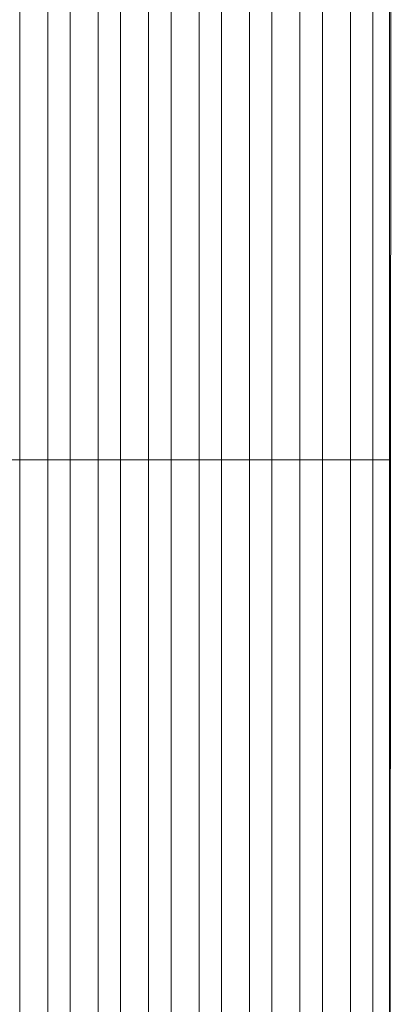
# Model space of a CAD drawing. Units: millimetres. Extents: x 152.4 to 222.4, y 81.6 to 153.8.
# Drawn here: x 209.8 to 211.2, y 119.7 to 123.2 of the extents above; entities that cross this region are included whole.
import ezdxf

# ---------------------------------------------------------------- set-up
doc = ezdxf.new("R2010")
doc.units = ezdxf.units.MM
doc.layers.add('cuerpo', color=7, linetype='Continuous', lineweight=5)

msp = doc.modelspace()

# ---------------------------------------------------------------- linework, layer by layer
at = {"layer": 'cuerpo'}
for p, q in [((211.1629, 125.3647), (211.151, 108.8647)), ((209.8369, 123.9336), (209.8369, 121.6236)), ((209.9369, 123.9336), (209.9369, 121.6236)), ((210.0169, 123.9336), (210.0169, 121.6236)), ((210.1169, 123.9336), (210.1169, 121.6236)), ((210.1969, 123.9336), (210.1969, 121.6236)), ((210.2969, 123.9336), (210.2969, 121.6236)), ((210.3769, 123.9336), (210.3769, 121.6236)), ((210.4769, 123.9336), (210.4769, 121.6236)), ((210.5569, 123.9336), (210.5569, 121.6236)), ((210.6569, 123.9336), (210.6569, 121.6236)), ((210.7369, 123.9336), (210.7369, 121.6236)), ((210.8369, 123.9336), (210.8369, 121.6236)), ((210.9169, 123.9336), (210.9169, 121.6236)), ((211.0169, 123.9336), (211.0169, 121.6236)), ((211.0969, 123.9336), (211.0969, 121.6236)), ((211.1569, 123.9336), (211.1569, 121.6236)), ((209.7569, 121.6236), (209.8369, 121.6236)), ((209.8369, 121.6236), (209.8369, 112.6236)), ((209.9369, 121.6236), (209.8369, 121.6236)), ((209.9369, 121.6236), (210.0169, 121.6236)), ((209.9369, 121.6236), (209.9369, 112.6236)), ((210.0169, 121.6236), (210.0169, 112.6236)), ((210.1169, 121.6236), (210.0169, 121.6236)), ((210.1169, 121.6236), (210.1969, 121.6236)), ((210.1169, 121.6236), (210.1169, 112.6236)), ((210.1969, 121.6236), (210.1969, 112.6236)), ((210.2969, 121.6236), (210.1969, 121.6236)), ((210.2969, 121.6236), (210.2969, 112.6236)), ((210.2969, 121.6236), (210.3769, 121.6236)), ((210.3769, 121.6236), (210.3769, 112.6236)), ((210.4769, 121.6236), (210.3769, 121.6236)), ((210.4769, 121.6236), (210.4769, 112.6236)), ((210.4769, 121.6236), (210.5569, 121.6236)), ((210.5569, 121.6236), (210.5569, 112.6236)), ((210.6569, 121.6236), (210.5569, 121.6236)), ((210.6569, 121.6236), (210.6569, 112.6236)), ((210.6569, 121.6236), (210.7369, 121.6236)), ((210.7369, 121.6236), (210.7369, 112.6236)), ((210.8369, 121.6236), (210.7369, 121.6236)), ((210.8369, 121.6236), (210.8369, 112.6236)), ((210.8369, 121.6236), (210.9169, 121.6236)), ((210.9169, 121.6236), (210.9169, 112.6236)), ((211.0169, 121.6236), (210.9169, 121.6236)), ((211.0169, 121.6236), (211.0169, 112.6236)), ((211.0169, 121.6236), (211.0969, 121.6236)), ((211.0969, 121.6236), (211.0969, 112.6236)), ((211.1569, 121.6236), (211.0969, 121.6236)), ((211.1569, 117.1147), (211.1569, 121.6236))]:
    msp.add_line(p, q, dxfattribs=at)
at = {"layer": 'cuerpo', "flags": 128}
msp.add_lwpolyline([(211.1594, 120.5247), (211.1584, 120.5149), (211.1569, 120.5092)], dxfattribs=at)

doc.saveas('drawing.dxf')
